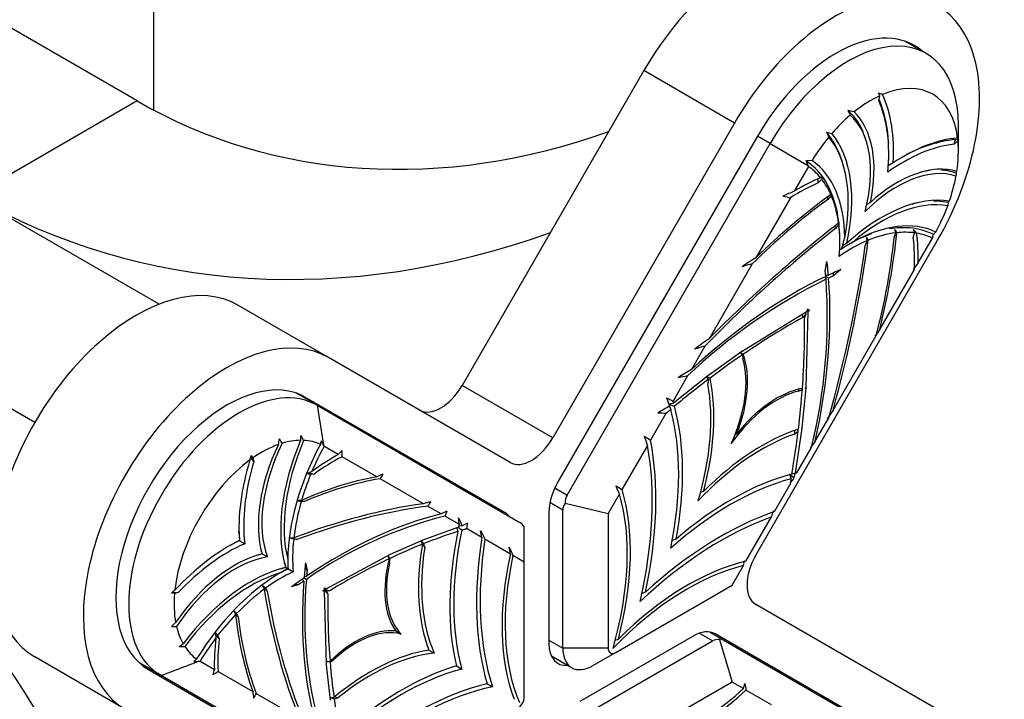
# Model space of a CAD drawing. Units: millimetres. Extents: x 0 to 976, y 0 to 1165.
# Drawn here: x 675 to 722, y 161 to 193 of the extents above; entities that cross this region are included whole.
import ezdxf
from ezdxf import colors
from ezdxf.entities.mleader import LeaderData, LeaderLine
from ezdxf.math import Vec2, Vec3

# ---------------------------------------------------------------- set-up
doc = ezdxf.new("R2010")
doc.units = ezdxf.units.MM
doc.layers.add('DV6_Défaut', color=7, linetype='Continuous')
doc.layers.add('Défaut', color=7, linetype='Continuous')

# ---------------------------------------------------------------- blocks, each defined once
blk = doc.blocks.new('_DOT')
at = {"color": 0}
blk.add_line((0, 0), (-1, 0), dxfattribs=at)
at = {"color": 0, "const_width": 0.333}
blk.add_lwpolyline([(-0.1665, 0, 1), (0.1665, 0, 1)], format="xyb", close=True, dxfattribs=at)
blk = doc.blocks.new('SE5')
at = {"layer": 'DV6_Défaut', "color": 7, "linetype": 'Continuous'}
for p, q in [((681.701, 188.854), (681.701, 211.86)), ((680.923, 189.284), (672.437, 194.183)), ((717.844, 191.506), (716.85, 192.08)), ((704.636, 190.703), (696.136, 175.98)), ((708.878, 188.253), (704.636, 190.703)), ((715.675, 189.525), (715.624, 189.656)), ((715.627, 189.301), (715.675, 189.525)), ((680.923, 189.284), (673.223, 184.838)), ((708.878, 188.253), (700.378, 173.531)), ((719.356, 186.94), (719.356, 188.164)), ((709.953, 187.633), (700.618, 171.464)), ((710.544, 187.292), (709.953, 187.633)), ((701.051, 170.849), (710.544, 187.292)), ((710.544, 187.292), (712.317, 186.268)), ((719.164, 187.259), (719.217, 187.48)), ((719.334, 187.412), (719.164, 187.259)), ((719.217, 187.48), (719.333, 187.515)), ((719.333, 187.515), (719.334, 187.412)), ((712.339, 186.219), (711.67, 185.061)), ((712.506, 186.499), (712.223, 186.479)), ((712.317, 186.268), (712.339, 186.219)), ((716.3, 186.383), (716.075, 186.244)), ((717.576, 185.942), (717.594, 185.947)), ((712.799, 185.453), (712.794, 185.647)), ((712.966, 185.619), (712.799, 185.453)), ((681.953, 179.78), (673.208, 184.83)), ((711.494, 184.756), (709.874, 181.951)), ((713.245, 184.683), (713.241, 184.795)), ((713.407, 184.858), (713.245, 184.683)), ((715.237, 184.542), (715.067, 184.437)), ((717.189, 184.46), (717.272, 184.481)), ((718.874, 184.535), (718.855, 184.384)), ((713.603, 183.32), (713.595, 183.449)), ((713.758, 183.508), (713.603, 183.32)), ((713.793, 183.127), (713.79, 183.259)), ((716.355, 182.887), (716.426, 183.115)), ((717.245, 182.886), (717.306, 183.113)), ((709.878, 168.046), (718.378, 182.768)), ((714.133, 182.629), (713.93, 182.505)), ((714.996, 182.516), (715.081, 182.744)), ((717.47, 181.712), (718.139, 182.871)), ((718.148, 182.901), (718.139, 182.871)), ((713.887, 182.363), (713.798, 182.308)), ((709.713, 181.671), (707.688, 178.163)), ((713.127, 181.331), (713.205, 181.775)), ((713.151, 181.079), (713.127, 181.331)), ((713.512, 181.109), (713.281, 181.003)), ((713.857, 181.398), (713.512, 181.109)), ((713.512, 181.109), (713.512, 181.246)), ((715.674, 178.602), (717.294, 181.408)), ((676.136, 174.248), (665.508, 180.384)), ((689.878, 177.284), (685.636, 179.733)), ((709.233, 177.586), (712.272, 179.453)), ((712.074, 179.157), (712.065, 179.326)), ((712.233, 179.338), (712.074, 179.157)), ((712.233, 179.338), (712.156, 179.382)), ((712.156, 179.11), (712.233, 179.338)), ((712.313, 179.429), (712.215, 175.864)), ((712.272, 179.453), (712.31, 179.566)), ((712.392, 179.519), (712.313, 179.429)), ((713.488, 174.815), (715.513, 178.322)), ((707.488, 177.817), (706.859, 176.728)), ((707.701, 176.487), (709.229, 177.583)), ((709.25, 177.41), (709.123, 177.538)), ((709.227, 177.599), (709.229, 177.583)), ((709.233, 177.586), (709.229, 177.585)), ((709.25, 177.41), (709.272, 177.22)), ((698.378, 172.376), (689.878, 177.284)), ((706.026, 175.16), (707.7, 176.485)), ((707.7, 176.491), (707.701, 176.487)), ((707.7, 176.491), (707.7, 176.485)), ((707.701, 176.487), (707.7, 176.486)), ((706.683, 176.422), (706.002, 175.243)), ((707.664, 176.27), (707.559, 176.409)), ((707.664, 176.27), (707.628, 176.049)), ((689.344, 175.052), (688.35, 175.625)), ((700.378, 173.531), (696.136, 175.98)), ((711.88, 175.802), (711.879, 175.715)), ((711.879, 175.715), (712.054, 175.79)), ((712.054, 175.79), (712.025, 175.833)), ((712.215, 175.859), (712.029, 173.988)), ((712.175, 175.869), (712.215, 175.859)), ((712.175, 175.869), (712.215, 175.864)), ((712.215, 175.859), (712.23, 175.865)), ((698.138, 170.032), (688.803, 175.422)), ((689.344, 175.052), (698.837, 169.571)), ((689.344, 175.052), (689.648, 173.18)), ((705.671, 174.67), (704.952, 173.425)), ((712.659, 173.379), (713.288, 174.469)), ((708.978, 173.7), (708.901, 173.67)), ((711.687, 173.874), (711.687, 173.706)), ((711.687, 173.706), (711.86, 173.847)), ((712.029, 173.986), (711.718, 171.874)), ((711.86, 173.847), (711.821, 173.921)), ((712.017, 173.987), (712.029, 173.988)), ((712.017, 173.987), (712.029, 173.986)), ((712.029, 173.988), (712.033, 173.989)), ((712.029, 173.986), (712.033, 173.989)), ((689.648, 173.18), (689.67, 173.131)), ((690.339, 172.745), (689.67, 173.131)), ((704.809, 173.177), (703.614, 171.107)), ((711.802, 171.894), (712.483, 173.074)), ((686.382, 172.417), (686.232, 172.631)), ((686.245, 172.694), (686.334, 172.586)), ((686.334, 172.586), (686.382, 172.417)), ((692.135, 171.708), (690.515, 172.644)), ((688.963, 171.887), (689.21, 171.834)), ((689.21, 171.834), (689.044, 171.807)), ((694.321, 170.446), (692.296, 171.615)), ((700.473, 171.183), (701.051, 170.849)), ((707.431, 171.021), (707.287, 170.965)), ((710.752, 170.076), (711.471, 171.322)), ((688.602, 170.536), (688.434, 170.581)), ((688.574, 170.598), (688.764, 170.549)), ((688.764, 170.549), (688.602, 170.536)), ((700.844, 170.152), (700.243, 170.499)), ((703.497, 170.904), (702.965, 169.983)), ((695.15, 169.967), (694.521, 170.331)), ((700.194, 170.035), (700.194, 163.915)), ((700.844, 163.694), (700.844, 170.152)), ((700.952, 170.465), (702.965, 169.983)), ((696.007, 169.473), (695.326, 169.866)), ((702.965, 169.983), (702.965, 163.694)), ((709.414, 167.758), (710.609, 169.828)), ((685.692, 169.105), (685.691, 169.141)), ((694.309, 168.755), (695.983, 169.362)), ((696.139, 169.416), (695.991, 169.4)), ((697.057, 168.867), (696.338, 169.282)), ((699.044, 167.719), (699.044, 169.364)), ((685.709, 168.721), (685.717, 168.717)), ((685.717, 168.717), (685.959, 168.577)), ((688.259, 168.853), (688.087, 168.836)), ((688.251, 168.782), (688.087, 168.836)), ((688.186, 168.846), (688.406, 168.773)), ((688.406, 168.773), (688.251, 168.782)), ((692.78, 168.086), (694.308, 168.754)), ((694.345, 168.58), (694.216, 168.706)), ((694.308, 168.754), (694.309, 168.759)), ((694.308, 168.755), (694.309, 168.755)), ((694.309, 168.755), (694.309, 168.759)), ((698.395, 168.094), (697.2, 168.784)), ((706.146, 168.795), (705.967, 168.725)), ((685.337, 168.527), (685.368, 168.544)), ((686.735, 168.25), (686.728, 168.275)), ((694.272, 168.547), (694.381, 168.401)), ((694.381, 168.401), (694.345, 168.58)), ((686.604, 168.061), (686.63, 168.068)), ((686.772, 168.107), (686.779, 168.103)), ((686.779, 168.103), (687.022, 167.963)), ((689.737, 166.443), (692.776, 168.085)), ((692.759, 167.889), (692.647, 168.025)), ((692.693, 167.766), (692.737, 167.674)), ((692.737, 167.674), (692.759, 167.889)), ((692.776, 168.085), (692.782, 168.105)), ((692.777, 168.086), (692.78, 168.086)), ((692.78, 168.086), (692.782, 168.105)), ((699.044, 167.719), (698.512, 168.026)), ((699.044, 161.43), (699.044, 167.719)), ((687.67, 167.415), (687.695, 167.422)), ((687.827, 167.65), (687.82, 167.675)), ((687.876, 167.47), (687.884, 167.465)), ((687.884, 167.465), (687.984, 167.407)), ((687.984, 167.407), (687.987, 167.406)), ((687.987, 167.406), (688.23, 167.266)), ((688.882, 167.334), (688.782, 167.465)), ((688.804, 167.687), (688.882, 167.334)), ((688.882, 167.334), (688.859, 167.054)), ((708.765, 166.635), (709.297, 167.555)), ((688.728, 166.827), (688.497, 166.667)), ((688.739, 166.972), (688.848, 166.909)), ((686.799, 166.604), (686.87, 166.447)), ((686.928, 166.489), (686.799, 166.604)), ((687.013, 166.359), (686.84, 166.513)), ((686.928, 166.489), (687.013, 166.359)), ((688.497, 166.667), (688.152, 166.558)), ((688.333, 166.688), (688.497, 166.667)), ((689.696, 166.371), (689.617, 166.37)), ((689.853, 166.233), (689.674, 166.405)), ((689.794, 162.919), (689.696, 166.371)), ((689.776, 166.373), (689.697, 166.419)), ((689.698, 166.445), (689.935, 166.376)), ((689.699, 166.512), (689.737, 166.443)), ((689.935, 166.376), (689.776, 166.373)), ((689.776, 166.373), (689.853, 166.233)), ((703.319, 163.49), (708.765, 166.635)), ((682.675, 166.247), (682.536, 166.27)), ((682.584, 166.313), (682.845, 166.29)), ((682.845, 166.29), (682.675, 166.247)), ((704.708, 166.305), (704.541, 166.24)), ((685.583, 165.308), (685.46, 165.431)), ((718.378, 160.829), (709.878, 165.737)), ((685.654, 165.162), (685.516, 165.301)), ((685.583, 165.308), (685.654, 165.162)), ((693.031, 164.493), (693.281, 164.349)), ((684.764, 164.133), (684.594, 164.32)), ((684.703, 164.29), (684.764, 164.133)), ((700.194, 164.07), (700.844, 163.694)), ((706.943, 164.255), (701.643, 161.195)), ((702.258, 160.799), (707.851, 164.028)), ((703.298, 164.058), (703.444, 164.115)), ((707.851, 164.028), (707.229, 164.387)), ((707.718, 164.443), (708.351, 164.078)), ((717.303, 158.967), (707.968, 164.357)), ((708.175, 164.091), (708.765, 162.107)), ((708.351, 164.078), (717.844, 158.597)), ((694.578, 163.6), (694.828, 163.456)), ((702.965, 163.694), (700.844, 163.694)), ((680.378, 160.829), (676.136, 163.279)), ((689.955, 163.031), (690.13, 163.159)), ((690.13, 163.159), (690.028, 163.151)), ((700.309, 163.326), (701.258, 162.779)), ((703.319, 163.49), (702.258, 162.878)), ((682.044, 162.408), (681.05, 162.981)), ((681.453, 162.691), (690.788, 157.301)), ((682.044, 162.408), (683.817, 163.08)), ((683.817, 163.08), (683.87, 163.085)), ((683.87, 163.085), (684.539, 162.699)), ((689.779, 162.904), (689.794, 162.919)), ((689.779, 162.904), (689.794, 162.914)), ((689.955, 163.031), (689.781, 163.06)), ((689.793, 162.917), (689.794, 162.914)), ((689.98, 161.258), (689.794, 162.914)), ((695.864, 162.858), (696.114, 162.714)), ((691.537, 156.927), (682.044, 162.408)), ((684.715, 162.598), (686.335, 161.663)), ((697.301, 162.029), (697.551, 161.884)), ((708.765, 162.107), (703.319, 158.962)), ((709.297, 161.8), (708.765, 162.107)), ((710.609, 161.042), (709.414, 161.732)), ((686.496, 161.569), (688.521, 160.4)), ((690.149, 161.313), (689.976, 161.361)), ((690.322, 161.371), (690.141, 161.393)), ((690.149, 161.313), (690.322, 161.371))]:
    blk.add_line(p, q, dxfattribs=at)
for centre, radius, start, end in [((711.81, 179.967), 10.413, 67.4401, 68.5158), ((709.578, 186.985), 6.523, 2.7944, 21.395), ((723.403, 193.712), 10.431, 207.8875, 209.198), ((709.153, 165.482), 23.887, 77.1322, 77.8436), ((734.947, 284.937), 99.524, 257.36619, 257.51757), ((730.655, 196.366), 19.452, 206.0517, 206.7974), ((718.913, 187.389), 0.438, 16.7372, 22.2018), ((719.949, 180.998), 6.523, 96.4399, 117.6779), ((745.725, 201.265), 36.619, 203.8139, 204.1759), ((715.486, 183.297), 3.522, 135.8363, 137.1086), ((722.821, 186.161), 9.87, 182.3785, 183.1471), ((750.746, 184.95), 31.514, 178.2537, 178.511), ((717.668, 186.606), 1.725, 336.2166, 339.2039), ((732.442, 158.66), 32.431, 125.9826, 134.0965), ((719.179, 166.659), 19.874, 112.1979, 113.834), ((721.214, 226.485), 42.846, 256.4119, 256.8885), ((719.345, 184.321), 5.986, 173.5452, 174.4244), ((723.404, 185.662), 10.029, 183.8191, 184.6005), ((732.643, 158.359), 32.699, 126.386, 134.527), ((716.985, 186.429), 2.675, 314.9275, 316.669), ((718.004, 183.615), 4.254, 179.495, 180.6038), ((727.074, 184.319), 13.341, 182.8661, 183.4866), ((684.22, 186.501), 32.431, 345.9035, 354.0174), ((735.07, 189.51), 19.711, 198.435, 198.933), ((744.017, 201.456), 33.088, 213.327, 213.6526), ((700.88, 168.857), 21.812, 40.7615, 41.3773), ((737.82, 190.593), 21.836, 199.5804, 200.033), ((706.414, 186.405), 12.246, 343.3748, 344.0297), ((711.551, 189.301), 9.127, 316.646, 317.6691), ((704.275, 185.425), 10.088, 342.3313, 345.3952), ((719.863, 173.063), 11.054, 119.6242, 122.7227), ((736.116, 188.345), 21.768, 194.4625, 194.9101), ((732.562, 195.37), 21.502, 215.4176, 215.8781), ((683.86, 186.524), 32.699, 345.473, 353.614), ((726.203, 156.464), 30.269, 122.6459, 124.0876), ((717.939, 152.746), 30.072, 105.8757, 106.818), ((765.459, 144.783), 60.553, 142.42136, 142.7863), ((727.505, 206.178), 28.915, 240.2339, 240.5344), ((713.576, 202.351), 21.218, 268.862, 269.1737), ((724.736, 157.471), 26.174, 116.2456, 133.61), ((687.395, 179.203), 25.826, 346.2719, 3.8723), ((730.856, 192.028), 20.878, 211.7285, 212.0566), ((714.351, 241.795), 62.399, 268.05782, 268.12804), ((703.569, 237.841), 59.017, 278.48544, 278.51955), ((819.856, 105.459), 127.293, 144.92849, 145.10292), ((743.476, 127.807), 61.778, 125.40108, 126.17316), ((731.795, 94.694), 86.604, 106.30005, 106.62797), ((715.102, 187.355), 11.495, 238.6601, 239.6314), ((724.135, 148.481), 33.111, 121.4498, 122.7116), ((714.979, 130.491), 46.675, 100.2385, 100.7898), ((719.367, 200.913), 27.2, 244.2709, 244.685), ((663.595, 158.896), 45.223, 20.888, 21.405), ((738.06, 237.373), 69.913, 242.42701, 242.70709), ((699.584, 204.335), 29.878, 282.0263, 282.451), ((717.066, 205.755), 32.657, 249.8484, 250.3221), ((732.396, 130.111), 52.17, 120.592, 121.3108), ((701.13, 42.253), 132.495, 88.03581, 88.20322), ((729.424, 185.172), 25.691, 203.3003, 203.6674), ((940.628, 18.758), 275.583, 145.50908, 145.60789), ((618.871, 187.708), 70.178, 348.08384, 348.30334), ((676.891, 167.077), 12.471, 29.8015, 30.8973), ((667.82, 175.628), 20.871, 353.9049, 354.5068), ((670.31, 163.422), 20.942, 28.4817, 29.1731), ((673.085, 177.938), 17.083, 343.965, 344.5595), ((671.516, 164.949), 19.913, 24.4136, 25.0784), ((750.842, 244.685), 84.758, 236.98837, 237.21946), ((654.565, 156.756), 52.86, 18.0984, 18.5937), ((822.538, 95.487), 134.687, 144.66764, 144.8352), ((693.46, 169.891), 4.229, 134.1422, 137.5648), ((638.974, 172.844), 51.541, 359.7774, 0.0916), ((745.882, 160.449), 60.881, 168.39681, 168.59046), ((700.831, 146.489), 28.034, 114.7274, 115.2461), ((708.225, 198.674), 27.026, 277.0999, 277.4268), ((645.528, 193.257), 69.572, 341.91575, 342.1313), ((695.036, 156.343), 15.637, 100.6915, 114.2172), ((694.891, 156.639), 15.2, 99.8293, 113.7722), ((678.528, 125.095), 47.882, 77.3133, 77.5215), ((694.139, 167.106), 5.02, 109.9745, 113.5351), ((699.882, 167.102), 8.827, 147.6585, 149.2491), ((738.543, 204.332), 42.307, 230.1743, 230.5539), ((739.977, 181.094), 29.994, 198.0605, 198.4362), ((879.157, 52.085), 205.799, 144.47645, 144.56001), ((647.583, 145.981), 61.217, 24.02465, 24.41854), ((739.109, 228.343), 67.349, 237.90401, 238.19464), ((695.556, 112.12), 58.894, 96.76262, 96.94649), ((697.292, 160.562), 10.321, 104.8339, 106.7312), ((716.058, 157.15), 25.251, 147.9776, 148.5337), ((697.616, 165.017), 5.53, 113.3747, 116.476), ((712.659, 162.764), 18.731, 156.964, 157.7194), ((620.37, 201.21), 95.54, 340.82447, 341.00996), ((700.037, 150.967), 19.477, 103.9962, 125.0646), ((570.413, 152.047), 126.798, 7.8989, 8.0393), ((791.779, 215.624), 106.217, 205.56939, 205.7875), ((696.043, 169.404), 10.35, 181.5257, 183.8095), ((667.549, 161.565), 29.388, 14.9712, 15.3314), ((645.244, 99.903), 85.975, 53.72241, 53.85877), ((700.358, 161.668), 8.822, 116.8151, 118.5671), ((795.018, 154.013), 99.855, 171.0539, 171.20458), ((804.515, 223.412), 120.419, 206.76489, 206.97815), ((527.996, 137.381), 171.968, 10.54969, 10.65718), ((690.285, 159.43), 10.35, 116.1905, 118.429), ((665.789, 158.35), 30.255, 19.7038, 20.0155), ((566.157, 144.556), 134.316, 10.09283, 10.22956), ((832.881, 229.19), 147.634, 204.31149, 204.47477), ((688.951, 161.021), 7.407, 107.0498, 108.4655), ((693.384, 167.776), 5.412, 179.4031, 179.5236), ((693.384, 167.776), 5.412, 179.6511, 183.9004), ((699.252, 167.657), 11.268, 179.2089, 181.2804), ((683.11, 163.578), 10.523, 24.0679, 24.9988), ((635.134, 189.808), 77.429, 343.29815, 343.4853), ((690.365, 162.547), 5.412, 116.0997, 120.3484), ((693.402, 157.524), 11.268, 118.7196, 120.7611), ((690.393, 158.878), 8.946, 106.29, 107.7137), ((696.575, 169.586), 8.946, 192.2575, 193.71), ((690.365, 162.547), 5.412, 120.4763, 120.5968), ((624.875, 134.806), 71.432, 26.63291, 26.72371), ((685.634, 221.169), 54.211, 273.2902, 273.4098), ((707.923, 165.158), 19.156, 174.7568, 196.1821), ((722.881, 120.834), 60.763, 131.40926, 131.60329), ((668.737, 147.307), 28.332, 42.2891, 42.371), ((695.786, 194.207), 28.415, 257.6286, 257.7104), ((740.073, 188.674), 59.353, 203.05422, 203.23667), ((701.092, 166.833), 15.637, 185.7828, 199.3085), ((700.763, 166.81), 15.2, 186.2278, 200.1707), ((635.847, 217.111), 70.178, 311.69666, 311.91616), ((682.723, 177.18), 12.471, 269.1027, 270.1985), ((712.523, 166.741), 28.034, 184.7539, 185.2726), ((719.9, 196.753), 47.882, 222.4785, 222.6867), ((670.808, 180.724), 20.828, 305.4928, 306.096), ((682.602, 184.518), 20.754, 270.8253, 271.523), ((671.415, 175.045), 17.083, 315.4405, 316.035), ((681.879, 182.899), 19.913, 274.9216, 275.5864), ((688.571, 161.423), 4.229, 162.4352, 165.8578), ((688.851, 173.676), 10.656, 275.007, 275.9262), ((658.771, 207.133), 51.541, 299.9084, 300.2226), ((679.026, 171.007), 31.64, 343.0814, 343.5373), ((831.964, 179.717), 123.863, 188.20439, 188.34872), ((691.322, 162.228), 5.02, 186.4649, 190.0255), ((694.198, 157.256), 8.827, 150.7509, 152.3415), ((684.726, 191.179), 30.277, 279.9846, 280.2961)]:
    blk.add_arc(centre, radius, start, end, dxfattribs=at)
for centre, major_axis, ratio, start_param, end_param in [((709.386, 187.96), (-4.75, -8.227), 0.57735, 3.141593, 4.712389), ((713.628, 185.511), (-4.75, -8.227), 0.57735, 1.570796, 4.712389), ((713.628, 185.511), (-3.675, -6.365), 0.57735, 3.024884, 4.712389), ((714.194, 185.184), (-3.65, -6.322), 0.57735, 2.356194, 4.712389), ((715.255, 184.572), (-2.9, -5.023), 0.57735, 2.490847, 3.792338), ((715.255, 184.572), (2.9, 5.023), 0.57735, 0.682757, 0.977278), ((709.886, 183.255), (4.549, 7.879), 0.57735, 5.420272, 5.900368), ((698.423, 219.595), (17.5, 30.311), 0.816497, 3.141593, 3.908325), ((709.886, 183.255), (4.39, 7.604), 0.57735, 5.376997, 5.888691), ((715.255, 184.572), (2.9, 5.023), 0.57735, 1.021078, 1.244912), ((710.788, 183.419), (3.154, 5.462), 0.57735, 5.154254, 6.163036), ((710.788, 183.419), (3.268, 5.661), 0.57735, 5.223454, 6.146081), ((715.255, 184.572), (2.9, 5.023), 0.57735, 1.284483, 1.519933), ((708.527, 181.28), (4.014, 6.953), 0.57735, 5.25427, 6.072854), ((708.527, 181.28), (4.129, 7.151), 0.57735, 5.213997, 6.070197), ((716.798, 179.265), (4.549, 7.879), 0.57735, 0.382818, 0.862913), ((716.798, 179.265), (4.39, 7.604), 0.57735, 0.394495, 0.906189), ((715.255, 184.572), (2.9, 5.023), 0.57735, 5.305907, 5.600429), ((708.15, 179.411), (4, 6.928), 0.57735, 6.070212, 6.234812), ((708.15, 179.411), (4.163, 7.21), 0.57735, 5.50824, 6.235805), ((716.489, 180.127), (3.154, 5.462), 0.57735, 0.120149, 1.128931), ((716.489, 180.127), (3.268, 5.661), 0.57735, 0.137104, 1.059731), ((711.875, 176.596), (5.258, 9.107), 0.57735, 0.646332, 0.81291), ((715.255, 184.572), (2.9, 5.023), 0.57735, 5.038273, 5.262107), ((711.875, 176.596), (5.139, 8.901), 0.57735, 0.657792, 0.837735), ((708.15, 179.411), (4, 6.928), 0.57735, 5.885236, 6.050244), ((694.573, 221.818), (-21.35, -36.979), 0.816497, 0, 0.770073), ((708.15, 179.411), (4, 6.928), 0.57735, 5.640025, 5.875926), ((715.768, 177.1), (4.129, 7.151), 0.57735, 0.212988, 1.069189), ((715.768, 177.1), (4.014, 6.953), 0.57735, 0.21033, 1.028915), ((715.255, 184.572), (2.9, 5.023), 0.57735, 4.763253, 4.998702), ((719.338, 149.299), (23.3, 40.357), 0.57735, 0.955822, 1.14678), ((708.15, 179.411), (4, 6.928), 0.57735, -0.884147, -0.653439), ((714.337, 175.839), (4.163, 7.21), 0.57735, 0.04738, 0.774946), ((719.338, 149.299), (23.219, 40.216), 0.57735, 0.960969, 1.154629), ((714.337, 175.839), (4, 6.928), 0.57735, 0.407259, 0.643161), ((714.337, 175.839), (4, 6.928), 0.57735, 0.232941, 0.397949), ((714.337, 175.839), (4, 6.928), 0.57735, 0.048374, 0.212973), ((710.037, 177.657), (5.258, 9.107), 0.57735, -0.81291, -0.646332), ((682.665, 170.472), (23.219, 40.216), 0.57735, -1.154629, -0.960969), ((682.665, 170.472), (23.3, 40.357), 0.57735, -1.14678, -0.955822), ((714.337, 175.839), (4, 6.928), 0.57735, 0.653439, 0.884147), ((710.037, 177.657), (5.139, 8.901), 0.57735, -0.837735, -0.657792), ((696.226, 169.436), (12.106, 20.968), 0.57735, -0.691239, -0.656767), ((680.886, 171.506), (4.75, 8.227), 0.57735, 0, 3.141593), ((711.661, 160.524), (12.106, 20.968), 0.57735, 0.69827, 1.069675), ((711.661, 160.524), (12.106, 20.968), 0.57735, 0.656767, 0.691236), ((696.226, 169.436), (12.106, 20.968), 0.57735, 5.21351, 5.584915), ((685.128, 169.056), (4.75, 8.227), 0.57735, 0, 3.141593), ((711.584, 149.197), (18.177, 31.484), 0.57735, 0.766362, 0.874741), ((686.454, 163.706), (18.177, 31.484), 0.57735, -0.874741, -0.766362), ((711.584, 149.197), (18.177, 31.484), 0.57735, 0.876344, 0.935635), ((705.796, 174.033), (2.613, 4.525), 0.57735, 4.964177, 5.828849), ((705.796, 174.033), (2.562, 4.437), 0.57735, 4.869527, 5.783761), ((685.128, 169.056), (3.675, 6.365), 0.57735, 0, 3.141593), ((685.694, 168.73), (-3.65, -6.322), 0.57735, 3.141593, 6.283185), ((711.584, 149.197), (18.177, 31.484), 0.57735, 0.938491, 1.001599), ((699.838, 169.816), (5.61, 9.717), 0.57735, 5.109546, 5.688307), ((699.838, 169.816), (5.712, 9.893), 0.57735, 5.149921, 5.708138), ((695.136, 176.558), (1, 1.732), 0.57735, 3.141593, 4.712389), ((710.857, 171.112), (2.562, 4.437), 0.57735, 0.499424, 1.413658), ((710.857, 171.112), (2.613, 4.525), 0.57735, 0.454336, 1.319008), ((686.454, 163.706), (18.177, 31.484), 0.57735, -0.935635, -0.876344), ((695.554, 165.636), (7.578, 13.126), 0.57735, 5.232398, 5.763708), ((695.554, 165.636), (7.705, 13.346), 0.57735, 5.260558, 5.762945), ((710.184, 163.843), (5.61, 9.717), 0.57735, 0.594878, 1.17364), ((710.184, 163.843), (5.712, 9.893), 0.57735, 0.575047, 1.133264), ((686.454, 163.706), (18.177, 31.484), 0.57735, -1.001599, -0.938491), ((691.221, 172.122), (-3.154, -5.462), 0.57735, 4.832538, 5.84132), ((693.482, 172.594), (-4.129, -7.151), 0.57735, 4.925376, 5.781578), ((693.482, 172.594), (-4.014, -6.953), 0.57735, 4.922719, 5.741304), ((686.755, 168.117), (2.9, 5.023), 0.57735, 0.325884, 0.549718), ((686.755, 168.117), (2.9, 5.023), 0.57735, 0.050864, 0.286313), ((699.378, 174.108), (1, 1.732), 0.57735, 3.141593, 4.712389), ((692.356, 163.244), (9.083, 15.732), 0.57735, 5.219798, 5.695149), ((686.755, 168.117), (2.9, 5.023), 0.57735, 0.593518, 0.88804), ((691.221, 172.122), (-3.268, -5.661), 0.57735, 4.849493, 5.77212), ((693.859, 171.16), (-4.163, -7.21), 0.57735, 4.759769, 5.487335), ((693.859, 171.16), (-4, -6.928), 0.57735, 4.760763, 4.925362), ((692.356, 163.244), (8.964, 15.526), 0.57735, 5.19542, 5.686286), ((686.755, 168.117), (2.9, 5.023), 0.57735, 0.920051, 2.221542), ((692.123, 172.999), (-4.549, -7.879), 0.57735, 5.095207, 5.575302), ((692.123, 172.999), (-4.39, -7.604), 0.57735, 5.106884, 5.618578), ((690.134, 164.044), (5.258, 9.107), 0.57735, 0.757886, 0.924464), ((690.134, 164.044), (5.139, 8.901), 0.57735, 0.733062, 0.913005), ((644.158, 134.496), (-21.35, -36.979), 0.816497, 2.37152, 3.141593), ((693.859, 171.16), (-4, -6.928), 0.57735, 4.94533, 5.110338), ((701.643, 170.872), (1.025, 1.775), 0.57735, 1.570796, 2.356194), ((708.706, 158.043), (7.578, 13.126), 0.57735, 0.519477, 1.050787), ((708.706, 158.043), (7.705, 13.346), 0.57735, 0.520241, 1.022627), ((694.407, 162.645), (6.79, 11.76), 0.57735, 5.153023, 5.785527), ((693.859, 171.16), (-4, -6.928), 0.57735, 5.119648, 5.35555), ((695.77, 169.032), (-1.025, -1.775), 0.57735, 2.920278, 3.141593), ((702.258, 170.152), (-1.207, 0.697), 0.717439, 0, 0.392699), ((694.407, 162.645), (6.687, 11.582), 0.57735, 5.119201, 5.77716), ((682.671, 128.128), (23.3, 40.357), 0.57735, 0.424017, 0.614974), ((682.671, 128.128), (23.219, 40.216), 0.57735, 0.416167, 0.609828), ((697.113, 168.257), (-1.025, -1.775), 0.57735, 2.920278, 3.141593), ((702.258, 170.152), (1.414, 0), 0.57735, 2.748894, 3.141593), ((708.233, 154.078), (9.083, 15.732), 0.57735, 0.588037, 1.063387), ((690.348, 148.22), (12.106, 20.968), 0.57735, 0.501121, 0.872526), ((699.044, 168.297), (-0.349, 1.302), 0.317837, -0.700439, -0.30774), ((708.233, 154.078), (8.964, 15.526), 0.57735, 0.5969, 1.087765), ((690.425, 136.981), (18.177, 31.484), 0.57735, 0.569198, 0.632305), ((706.455, 171.931), (-7.705, -13.346), 0.57735, 5.23263, 5.735016), ((706.455, 171.931), (-7.578, -13.126), 0.57735, 5.231866, 5.763176), ((685.211, 161.028), (4.549, 7.879), 0.57735, 0.707883, 1.187979), ((693.859, 171.16), (-4, -6.928), 0.57735, -0.917357, -0.68665), ((709.653, 173.23), (-9.083, -15.732), 0.57735, 5.300426, 5.775776), ((709.653, 173.23), (-8.964, -15.526), 0.57735, 5.309289, 5.800154), ((685.211, 161.028), (4.39, 7.604), 0.57735, 0.664608, 1.176302), ((690.425, 136.981), (18.177, 31.484), 0.57735, 0.635161, 0.694452), ((702.172, 171.164), (-5.712, -9.893), 0.57735, 5.287436, 5.845653), ((702.172, 171.164), (-5.61, -9.717), 0.57735, 5.307267, 5.886029), ((685.52, 162.247), (3.268, 5.661), 0.57735, 0.511065, 1.433692), ((685.52, 162.247), (3.154, 5.462), 0.57735, 0.441865, 1.450647), ((690.425, 136.981), (18.177, 31.484), 0.57735, 0.696055, 0.804435), ((696.213, 168.5), (-2.613, -4.525), 0.57735, 5.166725, 6.031397), ((707.602, 170.263), (-6.79, -11.76), 0.57735, 5.210047, 5.842551), ((707.602, 170.263), (-6.687, -11.582), 0.57735, 5.218415, 5.876374), ((706.689, 155.554), (6.79, 11.76), 0.57735, 0.497658, 1.130162), ((710.878, 167.469), (-1, -1.732), 0.57735, 4.712389, 6.283185), ((686.241, 160.053), (4.129, 7.151), 0.57735, 0.501608, 1.357808), ((687.672, 160.444), (4, 6.928), 0.57735, 0.68665, 0.917357), ((705.783, 174.954), (-12.106, -20.968), 0.57735, -0.91403, -0.87956), ((696.213, 168.5), (-2.562, -4.437), 0.57735, 5.211813, 6.126047), ((706.689, 155.554), (6.687, 11.582), 0.57735, 0.506026, 1.163985), ((686.241, 160.053), (4.014, 6.953), 0.57735, 0.541881, 1.360465), ((687.672, 160.444), (4.163, 7.21), 0.57735, 0.795851, 1.523416), ((690.348, 148.22), (12.106, 20.968), 0.57735, 0.879558, 0.91403), ((705.783, 174.954), (-12.106, -20.968), 0.57735, 5.410659, 5.782064), ((687.672, 160.444), (4, 6.928), 0.57735, 0.927636, 1.163537), ((719.344, 191.649), (-23.3, -40.357), 0.57735, -0.614974, -0.424017), ((719.344, 191.649), (-23.219, -40.216), 0.57735, -0.609828, -0.416167), ((686.755, 168.117), (-2.9, -5.023), 0.57735, 5.395146, 5.689667), ((715.555, 180.507), (-18.177, -31.484), 0.57735, -0.804435, -0.696055), ((687.672, 160.444), (4, 6.928), 0.57735, 1.172847, 1.337855), ((686.755, 168.117), (-2.9, -5.023), 0.57735, 5.733467, 5.957301), ((691.152, 159.735), (2.613, 4.525), 0.57735, 0.251788, 1.11646), ((691.152, 159.735), (2.562, 4.437), 0.57735, 0.157138, 1.071372), ((706.943, 162.581), (1.025, 1.775), 0.57735, 0, 0.785398), ((687.672, 160.444), (4, 6.928), 0.57735, 1.357823, 1.522423), ((691.972, 167.227), (-5.258, -9.107), 0.57735, -0.924464, -0.757886), ((691.972, 167.227), (-5.139, -8.901), 0.57735, -0.913005, -0.733062), ((708.558, 162.804), (0.707, -1.225), 0.57735, 2.748894, 3.141593), ((708.558, 162.804), (0.349, -1.302), 0.317837, 2.833853, 3.226552), ((686.755, 168.117), (-2.9, -5.023), 0.57735, 5.996872, 6.232322), ((691.825, 153.243), (5.712, 9.893), 0.57735, 0.437532, 0.995749), ((701.643, 164.752), (1.025, 1.775), 0.57735, 2.356194, 3.524462), ((702.258, 164.511), (1, 1.732), 0.57735, 2.356194, 3.926991), ((703.319, 163.898), (0.25, 0.433), 0.57735, 2.356194, 3.926991), ((691.825, 153.243), (5.61, 9.717), 0.57735, 0.397157, 0.975918), ((715.555, 180.507), (-18.177, -31.484), 0.57735, -0.694452, -0.635161), ((693.303, 149.149), (7.705, 13.346), 0.57735, 0.548169, 1.050556), ((693.303, 149.149), (7.578, 13.126), 0.57735, 0.520009, 1.051319), ((648.008, 132.274), (-17.5, -30.311), 0.816497, 2.374861, 3.141593), ((693.776, 145.731), (9.083, 15.732), 0.57735, 0.507409, 0.98276), ((693.776, 145.731), (8.964, 15.526), 0.57735, 0.483031, 0.973897), ((706.689, 170.79), (-6.687, -11.582), 0.57735, 0.406812, 1.064771), ((706.689, 170.79), (-6.79, -11.76), 0.57735, 0.440634, 1.073138), ((715.555, 180.507), (-18.177, -31.484), 0.57735, -0.632305, -0.569198), ((698.69, 161.226), (-0.25, -0.433), 0.57735, 0.785398, 2.356194)]:
    blk.add_ellipse(centre, major_axis=major_axis, ratio=ratio, start_param=start_param, end_param=end_param, dxfattribs=at)
for points, knots in [([(714.895, 187.842), (714.779, 188.115), (714.632, 188.357), (714.372, 188.661), (714.281, 188.752), (714.183, 188.833)], [0, 0, 0, 0, 0.672238, 0.672238, 1, 1, 1, 1]), ([(713.932, 186.414), (713.817, 186.796), (713.662, 187.14), (713.38, 187.577), (713.283, 187.705), (713.179, 187.823)], [0, 0, 0, 0, 0.684173, 0.684173, 1, 1, 1, 1]), ([(715.039, 187.43), (715.034, 187.447), (715.029, 187.464), (715.005, 187.546), (714.984, 187.61), (714.961, 187.672)], [0, 0, 0, 0, 0.2042717, 0.2042717, 1, 1, 1, 1]), ([(713.803, 182.853), (713.801, 183.333), (713.753, 183.786), (713.533, 184.775), (713.322, 185.278), (712.81, 186.012), (712.536, 186.278), (712.223, 186.479)], [0, 0, 0, 0, 0.288416, 0.288416, 0.685237, 0.685237, 1, 1, 1, 1]), ([(718.015, 186.028), (717.897, 186.013), (717.776, 185.991), (717.627, 185.956), (717.599, 185.949), (717.571, 185.941)], [0, 0, 0, 0, 0.814321, 0.814321, 1, 1, 1, 1]), ([(719.246, 185.91), (719.127, 185.954), (719.002, 185.988), (718.771, 186.031), (718.666, 186.043), (718.558, 186.049)], [0, 0, 0, 0, 0.557151, 0.557151, 1, 1, 1, 1]), ([(718.874, 184.535), (718.719, 184.567), (718.559, 184.587), (718.33, 184.598), (718.263, 184.599), (718.196, 184.599)], [0, 0, 0, 0, 0.713832, 0.713832, 1, 1, 1, 1]), ([(718.187, 183.036), (717.857, 183.206), (717.489, 183.31), (716.785, 183.37), (716.46, 183.354), (716.123, 183.296)], [0, 0, 0, 0, 0.560601, 0.560601, 1, 1, 1, 1])]:
    blk.add_open_spline(points, degree=3, knots=knots, dxfattribs=at)
for points, degree in [([(717.398, 184.51), (717.344, 184.498), (717.29, 184.486), (717.236, 184.473)], 3), ([(715.271, 183.065), (714.783, 182.888), (714.283, 182.63), (713.787, 182.301)], 3), ([(712.31, 179.566), (712.311, 179.521), (712.312, 179.475)], 2), ([(712.312, 179.475), (712.352, 179.497), (712.392, 179.519)], 2), ([(709.227, 177.599), (709.23, 177.592), (709.233, 177.586)], 2), ([(712.215, 175.864), (712.222, 175.864), (712.23, 175.865)], 2), ([(706.002, 175.243), (706.014, 175.202), (706.026, 175.16)], 2), ([(705.671, 174.67), (705.782, 174.765), (705.894, 174.859)], 2), ([(711.718, 171.874), (711.76, 171.884), (711.802, 171.894)], 2), ([(711.523, 171.609), (711.498, 171.465), (711.471, 171.322)], 2), ([(695.983, 169.362), (695.995, 169.417), (696.007, 169.473)], 2), ([(696.115, 169.213), (696.227, 169.248), (696.338, 169.282)], 2), ([(689.617, 166.37), (689.657, 166.394), (689.697, 166.419)], 2), ([(689.697, 166.419), (689.698, 166.465), (689.699, 166.512)], 2)]:
    blk.add_open_spline(points, degree=degree, dxfattribs=at)

msp = doc.modelspace()

# ---------------------------------------------------------------- block references
at = {"layer": 'Défaut'}
msp.add_blockref('SE5', (0, 0), dxfattribs=at)

# ---------------------------------------------------------------- leaders
at = {"layer": 'Défaut', "color": 7, "linetype": 'Continuous'}
ml = msp.add_multileader_mtext('Standard', dxfattribs=at)
ml.set_content('{\\pxsm0.9;\\fSolid Edge ISO|b1||i0||c0|p34;\\W1.;11/05/2016\\P}', color=256)
ml.set_leader_properties()
ml.set_arrow_properties(name='DOT')
ml.build(insert=Vec2(0, 0))
ml.multileader.update_dxf_attribs({"leader_type": 0, "dogleg_length": 0, "arrow_head_size": 12})
ctx = ml.context
ctx.base_point, ctx.char_height, ctx.arrow_head_size, ctx.landing_gap_size = Vec3(879.425, 1158.247), 12, 12, 4.2
notes = []
notes.append((ctx, [(0, (0, 0, 0), (0, 0), (1, 0), 1, [])]))
ctx.mtext.insert = Vec3(881.425, 1164.367)
for ctx, leaders in notes:
    for number, flags, end, landing, length, lines in leaders:
        leader = LeaderData()
        leader.index, (leader.has_last_leader_line, leader.has_dogleg_vector, leader.attachment_direction) = number, flags
        leader.last_leader_point, leader.dogleg_vector, leader.dogleg_length = Vec3(end), Vec3(landing), length
        for number, points, colour, breaks in lines:
            line = LeaderLine()
            line.index, line.vertices, line.color, line.breaks = number, Vec3.list(points), colors.encode_raw_color(colour), breaks
            leader.lines.append(line)
        ctx.leaders.append(leader)

doc.saveas('drawing.dxf')
